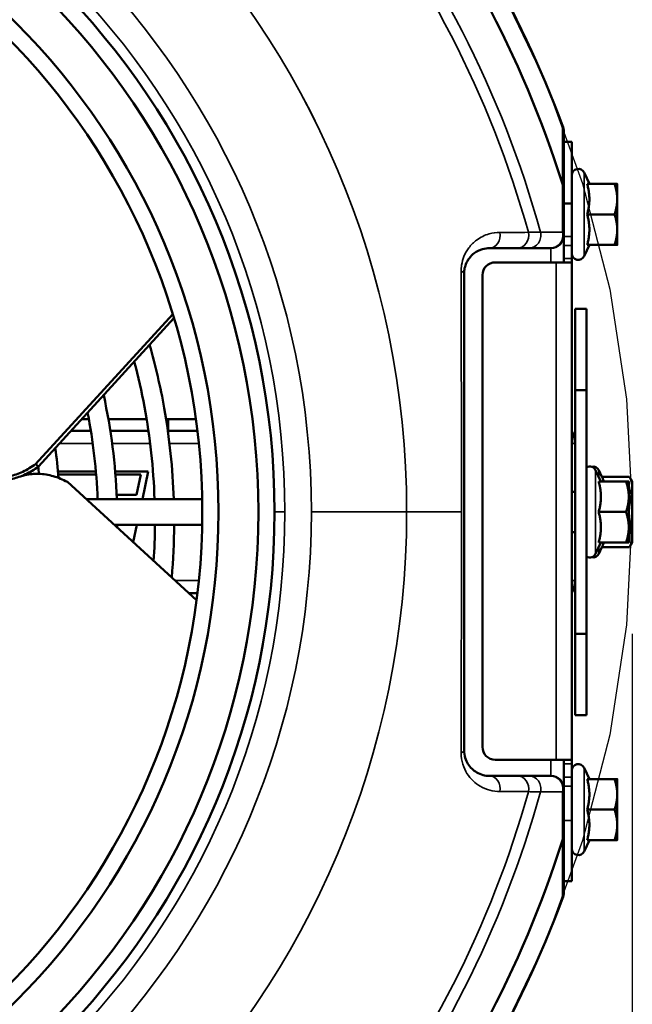
# Model space of a CAD drawing. Units: inches. Extents: x 456 to 479, y 229 to 352.
# Drawn here: x 468 to 472, y 278 to 285 of the extents above; entities that cross this region are included whole.
import ezdxf

# ---------------------------------------------------------------- set-up
doc = ezdxf.new("R2010")
doc.units = ezdxf.units.IN
doc.header["$MEASUREMENT"] = 0
doc.linetypes.add('DASHED2', pattern=[0.375, 0.25, -0.125])
for name, color, linetype, lineweight in [('DIMENSION', 1, 'Continuous', 25), ('Visible (ANSI)', 7, 'Continuous', 50), ('Visible Narrow (ANSI)', 7, 'Continuous', 35)]:
    doc.layers.add(name, color=color, linetype=linetype, lineweight=lineweight)
doc.layers.add('OBJECT_1', color=4, linetype='Continuous')
doc.styles.add('CapsStandard', font='arial.ttf')
doc.dimstyles.new('GFC_CapsStandard_1', dxfattribs={"dimscale": 0.5, "dimtxt": 3, "dimasz": 3, "dimexe": 1.5, "dimexo": 1.5, "dimgap": 1, "dimtad": 0, "dimtih": 1, "dimtoh": 1, "dimdec": 1, "dimzin": 0, "dimdsep": 46, "dimtxsty": 'CapsStandard', "dimcen": 0, "dimclrd": 256, "dimclre": 256, "dimclrt": 256, "dimadec": 0, "dimazin": 0, "dimtfac": 1, "dimtdec": 1, "dimtofl": 0, "dimtmove": 0, "dimatfit": 1, "dimfxl": 0, "dimtolj": 1, "dimtzin": 0, "dimarcsym": 0})

# ---------------------------------------------------------------- blocks, each defined once
blk = doc.blocks.new('*D69')
at = {"layer": 'Defpoints', "color": 0}
for p in [(457.9517, 281.5064), (471.5517, 281.5064), (471.5517, 259.7064)]:
    blk.add_point(p, dxfattribs=at)
at = {"layer": 'DIMENSION', "linetype": 'ByBlock', "lineweight": -2}
for p, q in [((457.9517, 280.7564), (457.9517, 258.9564)), ((471.5517, 280.7564), (471.5517, 258.9564)), ((459.4517, 259.7064), (462.3759, 259.7064)), ((470.0517, 259.7064), (467.1274, 259.7064))]:
    blk.add_line(p, q, dxfattribs=at)
at = {"layer": 'DIMENSION'}
for points in [[(459.4517, 259.9564), (459.4517, 259.4564), (457.9517, 259.7064)], [(470.0517, 259.4564), (470.0517, 259.9564), (471.5517, 259.7064)]]:
    blk.add_solid(points, dxfattribs=at)
at = {"layer": 'DIMENSION', "insert": (464.7517, 259.7064), "char_height": 1.5, "attachment_point": 5, "style": 'CapsStandard'}
blk.add_mtext('\\A1;13.6', dxfattribs=at)

msp = doc.modelspace()

# ---------------------------------------------------------------- linework, layer by layer
at = {"layer": 'OBJECT_1', "linetype": 'DASHED2', "ltscale": 20}
msp.add_circle((464.7517, 281.5064), 6.8, dxfattribs=at)
at = {"layer": 'Visible (ANSI)'}
for p, q in [((471.1297, 283.0425), (471.1297, 283.8433)), ((471.1297, 283.7843), (471.1787, 283.7843)), ((471.1787, 279.2351), (471.1787, 283.7843)), ((471.2874, 283.5253), (471.255, 283.5947)), ((471.2739, 283.5253), (471.4421, 283.5253)), ((471.4588, 283.1501), (471.4588, 283.5253)), ((471.1297, 283.4044), (471.1787, 283.4044)), ((471.2739, 283.3377), (471.4421, 283.3377)), ((470.6736, 283.1302), (471.0509, 283.1302)), ((471.2874, 283.1501), (471.255, 283.0806)), ((471.2739, 283.1501), (471.4421, 283.1501)), ((470.7082, 283.0425), (471.1787, 283.0425)), ((470.516, 280.0402), (470.516, 282.9726)), ((470.6295, 280.0606), (470.6295, 282.9638)), ((467.8789, 281.8011), (468.7226, 282.7239)), ((467.8961, 281.7854), (468.7305, 282.6981)), ((471.27, 282.757), (471.199, 282.757)), ((471.199, 282.757), (471.199, 280.2558)), ((471.27, 280.2558), (471.27, 282.757)), ((471.199, 282.2567), (471.27, 282.2567)), ((468.207, 282.0766), (468.1623, 282.0766)), ((468.5624, 282.0766), (468.3271, 282.0766)), ((468.8658, 282.0766), (468.6822, 282.0766)), ((468.0983, 282.0066), (468.2189, 282.0066)), ((468.3386, 282.0066), (468.5733, 282.0066)), ((468.6927, 282.0066), (468.8749, 282.0066)), ((467.8961, 281.7854), (467.8789, 281.8011)), ((468.0171, 281.7565), (468.25, 281.7565)), ((468.2517, 281.7365), (468.0189, 281.7365)), ((468.3685, 281.7565), (468.5727, 281.7565)), ((468.5276, 281.7365), (468.3701, 281.7365)), ((468.501, 281.6114), (468.5276, 281.7365)), ((468.5727, 281.7565), (468.5363, 281.5852)), ((471.3584, 281.694), (471.326, 281.7634)), ((471.3651, 281.723), (471.3463, 281.7634)), ((468.8696, 280.964), (468.0744, 281.691)), ((471.3449, 281.694), (471.5131, 281.694)), ((471.3651, 281.723), (471.5334, 281.723)), ((471.5299, 281.3188), (471.5299, 281.694)), ((471.5501, 281.694), (471.5334, 281.723)), ((471.5501, 281.3188), (471.5501, 281.694)), ((468.3779, 281.6114), (468.501, 281.6114)), ((471.199, 281.6314), (471.1787, 281.6314)), ((471.5299, 281.6147), (471.5334, 281.6147)), ((468.1901, 281.5852), (468.9044, 281.5852)), ((471.3449, 281.5064), (471.5131, 281.5064)), ((468.3625, 281.4276), (468.9044, 281.4276)), ((468.385, 281.4238), (468.3858, 281.4276)), ((468.5028, 281.4276), (468.48, 281.3202)), ((468.3815, 281.4238), (468.385, 281.4238)), ((471.199, 281.3813), (471.1787, 281.3813)), ((471.5299, 281.3981), (471.5334, 281.3981)), ((471.3584, 281.3188), (471.326, 281.2493)), ((471.3449, 281.3188), (471.5131, 281.3188)), ((471.5501, 281.3188), (471.5334, 281.2898)), ((471.3651, 281.2898), (471.3463, 281.2493)), ((471.3651, 281.2898), (471.5334, 281.2898)), ((468.8234, 281.0061), (468.8749, 281.0061)), ((471.27, 280.756), (471.199, 280.756)), ((471.199, 280.2558), (471.27, 280.2558)), ((471.1787, 279.9819), (470.7082, 279.9819)), ((471.1297, 279.1695), (471.1297, 279.9819)), ((471.2874, 279.8627), (471.255, 279.9321)), ((471.0509, 279.8826), (470.6736, 279.8826)), ((471.2739, 279.8627), (471.4421, 279.8627)), ((471.4588, 279.4875), (471.4588, 279.8627)), ((471.2739, 279.6751), (471.4421, 279.6751)), ((471.2874, 279.4875), (471.255, 279.4181)), ((471.2739, 279.4875), (471.4421, 279.4875)), ((471.1297, 279.2351), (471.1787, 279.2351))]:
    msp.add_line(p, q, dxfattribs=at)
for radius in [4.598, 4.4982, 4.2533, 4.1534]:
    msp.add_circle((464.7517, 281.5064), radius, dxfattribs=at)
for centre, radius, start, end in [((464.7517, 281.5064), 6.8, 20.47163, 39.64129), ((464.7517, 281.5064), 6.6826, 17.5919, 38.75412), ((471.0115, 283.8433), 0.1182, 0, 20.47163), ((471.2187, 283.5778), 0.04, 25, 180), ((471.0509, 283.2089), 0.0788, 270, 0), ((471.2187, 283.0976), 0.04, 180, 335), ((470.7082, 282.9638), 0.0788, 90, 180), ((471.0509, 281.9286), 0.1481, 0, 30.32496), ((471.2898, 281.7465), 0.04, 25, 119.58736), ((471.31, 281.7465), 0.04, 25, 104.66251), ((471.2898, 281.2663), 0.04, 240.41264, 335), ((471.31, 281.2663), 0.04, 255.33749, 335), ((471.0509, 281.0842), 0.1481, 329.67504, 0), ((470.7082, 280.0606), 0.0788, 180, 270), ((471.2187, 279.9152), 0.04, 25, 180), ((471.0509, 279.8038), 0.0788, 0, 90), ((464.7517, 281.5064), 6.6826, 321.24588, 342.4081), ((471.2187, 279.435), 0.04, 180, 335), ((464.7517, 281.5064), 6.8, 320.35871, 339.52837), ((471.0115, 279.1694), 0.1182, 339.52837, 0)]:
    msp.add_arc(centre, radius, start, end, dxfattribs=at)
for points, knots in [([(471.1297, 283.474), (471.1297, 283.4829), (471.129, 283.4918), (471.1264, 283.5092), (471.1244, 283.5178), (471.1218, 283.5261)], [0, 0, 0, 0, 0.0677469, 0.0677469, 0.1343902, 0.1343902, 0.1343902, 0.1343902]), ([(471.1218, 283.5261), (471.1244, 283.5178), (471.1264, 283.5092), (471.129, 283.4918), (471.1297, 283.4829), (471.1297, 283.474)], [0, 0, 0, 0, 0.0665994, 0.0665994, 0.134358, 0.134358, 0.134358, 0.134358]), ([(470.516, 282.9726), (470.516, 282.9812), (470.5167, 282.9895), (470.52, 283.0099), (470.5234, 283.0215), (470.5331, 283.0453), (470.5399, 283.057), (470.557, 283.0798), (470.5678, 283.0902), (470.5951, 283.1107), (470.6123, 283.1189), (470.6443, 283.1281), (470.6588, 283.1302), (470.6736, 283.1302)], [-1.41372, -1.41372, -1.41372, -1.41372, -1.310518, -1.310518, -1.145395, -1.145395, -0.93277, -0.93277, -0.667753, -0.667753, -0.296424, -0.296424, 0, 0, 0, 0]), ([(468.581, 282.5345), (468.6175, 282.406), (468.6475, 282.2757), (468.7034, 281.9605), (468.7229, 281.7731), (468.7293, 281.5852)], [220.802157, 220.802157, 220.802157, 220.802157, 221.815396, 221.815396, 223.240307, 223.240307, 223.240307, 223.240307]), ([(468.6111, 281.5852), (468.6079, 281.6809), (468.601, 281.7765), (468.57, 282.0596), (468.5351, 282.2473), (468.4866, 282.4314)], [171.134117, 171.134117, 171.134117, 171.134117, 171.861132, 171.861132, 173.303526, 173.303526, 173.303526, 173.303526]), ([(467.5711, 281.7339), (467.5926, 281.7255), (467.6161, 281.7205), (467.666, 281.718), (467.6923, 281.7203), (467.7459, 281.732), (467.7732, 281.7414), (467.827, 281.7667), (467.8536, 281.7825), (467.8789, 281.8011)], [-0.9780831, -0.9780831, -0.9780831, -0.9780831, -0.7333826, -0.7333826, -0.4887455, -0.4887455, -0.2442323, -0.2442323, 0, 0, 0, 0]), ([(467.5881, 281.7183), (467.6095, 281.7099), (467.6331, 281.705), (467.6831, 281.7024), (467.7093, 281.7047), (467.763, 281.7164), (467.7903, 281.7258), (467.8442, 281.751), (467.8707, 281.7669), (467.8961, 281.7854)], [-0.978428, -0.978428, -0.978428, -0.978428, -0.7334774, -0.7334774, -0.4887174, -0.4887174, -0.244283, -0.244283, 0, 0, 0, 0]), ([(468.0744, 281.691), (468.0466, 281.7063), (468.0175, 281.7183), (467.9584, 281.7351), (467.9285, 281.74), (467.8696, 281.7421), (467.8409, 281.7394), (467.8043, 281.731), (467.7952, 281.7284), (467.7864, 281.7254)], [-0.9744266, -0.9744266, -0.9744266, -0.9744266, -0.7310433, -0.7310433, -0.4875732, -0.4875732, -0.2438503, -0.2438503, -0.1612391, -0.1612391, -0.1612391, -0.1612391]), ([(470.6736, 279.8826), (470.646, 279.8826), (470.6189, 279.8896), (470.5738, 279.916), (470.5549, 279.9328), (470.5333, 279.9673), (470.5274, 279.9796), (470.5187, 280.0075), (470.516, 280.0232), (470.516, 280.0402)], [-1.413716, -1.413716, -1.413716, -1.413716, -0.858373, -0.858373, -0.409025, -0.409025, -0.203602, -0.203602, 0, 0, 0, 0]), ([(471.1218, 279.4867), (471.1244, 279.495), (471.1264, 279.5035), (471.129, 279.521), (471.1297, 279.5299), (471.1297, 279.5388)], [0, 0, 0, 0, 0.0665811, 0.0665811, 0.134358, 0.134358, 0.134358, 0.134358]), ([(471.1297, 279.5388), (471.1297, 279.5299), (471.129, 279.521), (471.1264, 279.5035), (471.1244, 279.495), (471.1218, 279.4867)], [0, 0, 0, 0, 0.0677689, 0.0677689, 0.1343902, 0.1343902, 0.1343902, 0.1343902])]:
    msp.add_open_spline(points, degree=3, knots=knots, dxfattribs=at)
for points, weights in [([(471.2739, 283.3377), (471.2991, 283.4315), (471.2739, 283.5253)], [1.09999441699, 1.27016414551, 1.09999441699]), ([(471.4588, 283.4315), (471.4588, 283.475), (471.4421, 283.5253)], [1, 1.0379548493, 1]), ([(471.4421, 283.5253), (471.4588, 283.5253), (471.4588, 283.5253)], [1, 1.0379548493, 1]), ([(471.4421, 283.3377), (471.4588, 283.3879), (471.4588, 283.4315)], [1, 1.0379548493, 1]), ([(471.2739, 283.1501), (471.2991, 283.2439), (471.2739, 283.3377)], [1.09999441699, 1.27016414551, 1.09999441699]), ([(471.4588, 283.2439), (471.4588, 283.2874), (471.4421, 283.3377)], [1, 1.0379548493, 1]), ([(471.4421, 283.1501), (471.4588, 283.2003), (471.4588, 283.2439)], [1, 1.0379548493, 1]), ([(471.4588, 283.1501), (471.4588, 283.1501), (471.4421, 283.1501)], [1, 1.0379548493, 1]), ([(471.3449, 281.5064), (471.3701, 281.6002), (471.3449, 281.694)], [1.09999441699, 1.27016414551, 1.09999441699]), ([(471.3756, 281.694), (471.3723, 281.7077), (471.3651, 281.723)], [1.16453903668, 1.14327421073, 1.09999441699]), ([(471.5299, 281.6002), (471.5299, 281.6437), (471.5131, 281.694)], [1, 1.0379548493, 1]), ([(471.5131, 281.694), (471.5299, 281.694), (471.5299, 281.694)], [1, 1.0379548493, 1]), ([(471.5501, 281.6688), (471.5501, 281.694), (471.5334, 281.723)], [1, 1.0379548493, 1]), ([(471.5334, 281.6147), (471.5501, 281.6437), (471.5501, 281.6688)], [1, 1.0379548493, 1]), ([(471.5501, 281.5064), (471.5501, 281.5566), (471.5334, 281.6147)], [1, 1.0379548493, 1]), ([(471.5131, 281.5064), (471.5299, 281.5566), (471.5299, 281.6002)], [1, 1.0379548493, 1]), ([(471.3449, 281.3188), (471.3701, 281.4126), (471.3449, 281.5064)], [1.09999441699, 1.27016414551, 1.09999441699]), ([(471.5299, 281.4126), (471.5299, 281.4561), (471.5131, 281.5064)], [1, 1.0379548493, 1]), ([(471.5334, 281.3981), (471.5501, 281.4561), (471.5501, 281.5064)], [1, 1.0379548493, 1]), ([(471.5131, 281.3188), (471.5299, 281.3691), (471.5299, 281.4126)], [1, 1.0379548493, 1]), ([(471.5501, 281.3439), (471.5501, 281.3691), (471.5334, 281.3981)], [1, 1.0379548493, 1]), ([(471.3651, 281.2898), (471.3723, 281.3051), (471.3756, 281.3188)], [1.09999441699, 1.14327421073, 1.16453903668]), ([(471.5299, 281.3188), (471.5299, 281.3188), (471.5131, 281.3188)], [1, 1.0379548493, 1]), ([(471.5334, 281.2898), (471.5501, 281.3188), (471.5501, 281.3439)], [1, 1.0379548493, 1]), ([(471.2739, 279.6751), (471.2991, 279.7689), (471.2739, 279.8627)], [1.09999441699, 1.27016414551, 1.09999441699]), ([(471.4588, 279.7689), (471.4588, 279.8124), (471.4421, 279.8627)], [1, 1.0379548493, 1]), ([(471.4421, 279.8627), (471.4588, 279.8627), (471.4588, 279.8627)], [1, 1.0379548493, 1]), ([(471.4421, 279.6751), (471.4588, 279.7253), (471.4588, 279.7689)], [1, 1.0379548493, 1]), ([(471.2739, 279.4875), (471.2991, 279.5813), (471.2739, 279.6751)], [1.09999441699, 1.27016414551, 1.09999441699]), ([(471.4588, 279.5813), (471.4588, 279.6248), (471.4421, 279.6751)], [1, 1.0379548493, 1]), ([(471.4421, 279.4875), (471.4588, 279.5378), (471.4588, 279.5813)], [1, 1.0379548493, 1]), ([(471.4588, 279.4875), (471.4588, 279.4875), (471.4421, 279.4875)], [1, 1.0379548493, 1])]:
    msp.add_rational_spline(points, weights, degree=2, dxfattribs=at)
for points in [[(468.2979, 282.225), (468.3437, 282.0152), (468.3709, 281.8002), (468.379, 281.5852)], [(468.2609, 281.5852), (468.254, 281.7632), (468.2333, 281.9416), (468.1994, 282.1172)], [(468.0004, 281.8996), (468.0089, 281.8385), (468.0157, 281.7772), (468.0207, 281.7158)], [(467.8997, 281.741), (467.8984, 281.7557), (467.8969, 281.7703), (467.8954, 281.7849)], [(468.3815, 281.4276), (468.3815, 281.4218), (468.3814, 281.4161), (468.3814, 281.4103)], [(468.6056, 281.2053), (468.6103, 281.2793), (468.6129, 281.3535), (468.6133, 281.4276)], [(468.7315, 281.4276), (468.7309, 281.3194), (468.726, 281.2113), (468.7166, 281.1038)]]:
    msp.add_open_spline(points, degree=3, dxfattribs=at)
at = {"layer": 'Visible Narrow (ANSI)'}
for p, q in [((471.255, 283.5947), (471.255, 283.0806)), ((471.1297, 283.2021), (471.1787, 283.2021)), ((471.0509, 283.1302), (471.0509, 283.0425)), ((471.1787, 283.146), (471.1297, 283.146)), ((471.1297, 283.067), (471.1787, 283.067)), ((471.0827, 279.9819), (471.0827, 283.0425)), ((468.6978, 282.0766), (468.6978, 281.9689)), ((468.2306, 281.9286), (468.0269, 281.9286)), ((468.5839, 281.9286), (468.3498, 281.9286)), ((468.7029, 281.9286), (468.8836, 281.9286)), ((471.199, 281.9286), (471.1787, 281.9286)), ((471.326, 281.7634), (471.326, 281.2493)), ((471.3463, 281.7634), (471.3463, 281.72)), ((469.3497, 281.5064), (469.4132, 281.5064)), ((469.5763, 281.5064), (470.1626, 281.5064)), ((470.1627, 281.5064), (470.5002, 281.5064)), ((471.3463, 281.2928), (471.3463, 281.2493)), ((468.7381, 281.0842), (468.8836, 281.0842)), ((471.199, 281.0842), (471.1787, 281.0842)), ((471.0509, 279.9819), (471.0509, 279.8826)), ((471.1297, 279.9574), (471.1787, 279.9574)), ((471.255, 279.9321), (471.255, 279.4181)), ((471.1297, 279.8748), (471.1787, 279.8748)), ((471.1787, 279.8197), (471.1297, 279.8197)), ((471.1297, 279.6083), (471.1787, 279.6083))]:
    msp.add_line(p, q, dxfattribs=at)
for radius in [5.411, 5.4109, 4.8246, 4.6615]:
    msp.add_circle((464.7517, 281.5064), radius, dxfattribs=at)
for radius, start, end in [(6.4686, 15.44128, 38.99104), (6.3962, 15.60794, 38.9595), (6.3962, 321.55408, 344.39206), (6.4686, 321.51985, 344.55872)]:
    msp.add_arc((464.7517, 281.5064), radius, start, end, dxfattribs=at)
for centre, major_axis, ratio, start_param, end_param in [((470.6736, 283.2089), (0, -0.0788), 0.823138, 0, 1.803175), ((470.8463, 283.2089), (0, -0.0788), 0.857531, 0, 1.805921), ((470.9154, 283.2089), (0, -0.0788), 0.93541, 0, 1.823647), ((471.0482, 283.2089), (0, -0.0788), 0.960734, 0, 1.824959), ((470.4372, 282.9726), (0.0788, 0), 0.311994, 0, 0.690735), ((470.4372, 280.0402), (0.0788, 0), 0.311994, 5.59245, 6.283185), ((470.6736, 279.8038), (0, 0.0788), 0.823138, 4.48001, 6.283185), ((470.8463, 279.8038), (0, 0.0788), 0.857531, 4.477265, 6.283185), ((470.9154, 279.8038), (0, 0.0788), 0.93541, 4.459539, 6.283185), ((471.0482, 279.8038), (0, 0.0788), 0.960734, 4.458226, 6.283185)]:
    msp.add_ellipse(centre, major_axis=major_axis, ratio=ratio, start_param=start_param, end_param=end_param, dxfattribs=at)
for points, knots in [([(471.1222, 283.8846), (471.1222, 283.8844), (471.1222, 283.8494), (471.122, 283.7209), (471.1219, 283.6341), (471.1218, 283.5261)], [-3.356584, -3.356584, -3.356584, -3.356584, -1.782037, -1.782037, -0.367511, -0.367511, -0.367511, -0.367511]), ([(471.1218, 283.5261), (471.1217, 283.4482), (471.1216, 283.3593), (471.1214, 283.2508), (471.1214, 283.2398), (471.1214, 283.2287)], [-2.928951, -2.928951, -2.928951, -2.928951, -1.908507, -1.908507, -1.794713, -1.794713, -1.794713, -1.794713]), ([(470.7367, 283.2271), (470.7143, 283.2271), (470.6921, 283.2239), (470.6436, 283.21), (470.6174, 283.1974), (470.576, 283.1664), (470.5598, 283.1507), (470.5339, 283.1161), (470.5235, 283.0984), (470.5089, 283.0623), (470.5039, 283.0448), (470.499, 283.0138), (470.4979, 283.0013), (470.498, 282.9883)], [0, 0, 0, 0, 0.296424, 0.296424, 0.667753, 0.667753, 0.93277, 0.93277, 1.145395, 1.145395, 1.310518, 1.310518, 1.41372, 1.41372, 1.41372, 1.41372]), ([(470.912, 283.2273), (470.8842, 283.2272), (470.8557, 283.2272), (470.7972, 283.2271), (470.7673, 283.2271), (470.7367, 283.2271)], [-0.8091344, -0.8091344, -0.8091344, -0.8091344, -0.4045672, -0.4045672, 0, 0, 0, 0]), ([(470.9868, 283.2286), (470.9766, 283.2285), (470.9653, 283.2283), (470.9403, 283.2278), (470.9267, 283.2276), (470.912, 283.2273)], [-0.4031573, -0.4031573, -0.4031573, -0.4031573, -0.2015787, -0.2015787, 0, 0, 0, 0]), ([(471.1214, 283.2287), (471.1017, 283.2287), (471.0806, 283.2287), (471.0357, 283.2287), (471.0119, 283.2287), (470.9868, 283.2286)], [-1.067419, -1.067419, -1.067419, -1.067419, -0.533709, -0.533709, 0, 0, 0, 0]), ([(471.1297, 283.2089), (471.1297, 283.2123), (471.129, 283.2157), (471.1262, 283.2223), (471.1242, 283.2256), (471.1214, 283.2287)], [-0.05119454, -0.05119454, -0.05119454, -0.05119454, -0.02534532, -0.02534532, 0, 0, 0, 0]), ([(470.498, 282.9883), (470.4981, 282.8944), (470.4983, 282.7997), (470.4992, 282.3241), (470.5002, 281.9316), (470.5002, 281.5274), (470.5002, 281.5169), (470.5002, 281.5064)], [-7.57887, -7.57887, -7.57887, -7.57887, -6.834315, -6.834315, -3.868466, -3.868466, -3.789435, -3.789435, -3.789435, -3.789435]), ([(468.2977, 282.2249), (468.3436, 282.0153), (468.371, 281.8014), (468.3791, 281.5864), (468.3791, 281.586), (468.3791, 281.5856), (468.3791, 281.5852)], [21.0058095, 21.0058095, 21.0058095, 21.0058095, 21.1836984, 21.1836984, 21.1836984, 21.1840368, 21.1840368, 21.1840368, 21.1840368]), ([(470.5002, 281.5064), (470.5002, 281.3107), (470.5, 281.115), (470.4992, 280.6166), (470.4984, 280.3163), (470.498, 280.0245)], [-3.789435, -3.789435, -3.789435, -3.789435, -2.315377, -2.315377, 0, 0, 0, 0]), ([(468.7316, 281.4276), (468.7313, 281.3647), (468.7295, 281.3017), (468.7261, 281.2388), (468.7237, 281.1938), (468.7205, 281.1488), (468.7166, 281.1038)], [27.5087264, 27.5087264, 27.5087264, 27.5087264, 27.55614756, 27.55614756, 27.55614756, 27.59011996, 27.59011996, 27.59011996, 27.59011996]), ([(470.498, 280.0245), (470.4979, 279.9988), (470.502, 279.9751), (470.515, 279.9327), (470.5239, 279.9141), (470.5566, 279.8618), (470.5852, 279.8364), (470.6535, 279.7964), (470.6947, 279.7857), (470.7367, 279.7857)], [0, 0, 0, 0, 0.203602, 0.203602, 0.409025, 0.409025, 0.858373, 0.858373, 1.413716, 1.413716, 1.413716, 1.413716]), ([(471.1214, 279.784), (471.1242, 279.7872), (471.1262, 279.7904), (471.129, 279.7971), (471.1297, 279.8004), (471.1297, 279.8038)], [-0.05119454, -0.05119454, -0.05119454, -0.05119454, -0.02582088, -0.02582088, 0, 0, 0, 0]), ([(470.7367, 279.7857), (470.7673, 279.7857), (470.7972, 279.7856), (470.8557, 279.7855), (470.8842, 279.7855), (470.912, 279.7855)], [-0.8091344, -0.8091344, -0.8091344, -0.8091344, -0.4045672, -0.4045672, 0, 0, 0, 0]), ([(470.912, 279.7855), (470.9267, 279.7852), (470.9403, 279.785), (470.9653, 279.7845), (470.9766, 279.7843), (470.9868, 279.7841)], [-0.4031573, -0.4031573, -0.4031573, -0.4031573, -0.2015787, -0.2015787, 0, 0, 0, 0]), ([(470.9868, 279.7841), (471.0119, 279.7841), (471.0357, 279.7841), (471.0806, 279.784), (471.1017, 279.784), (471.1214, 279.784)], [-1.067419, -1.067419, -1.067419, -1.067419, -0.533709, -0.533709, 0, 0, 0, 0]), ([(471.1218, 279.4867), (471.1219, 279.3787), (471.122, 279.2918), (471.1222, 279.1634), (471.1222, 279.1283), (471.1222, 279.1282)], [-8.907133, -8.907133, -8.907133, -8.907133, -7.492607, -7.492607, -5.91806, -5.91806, -5.91806, -5.91806])]:
    msp.add_open_spline(points, degree=3, knots=knots, dxfattribs=at)
for points in [[(468.5809, 282.5346), (468.6682, 282.2262), (468.7183, 281.9066), (468.7293, 281.5851)], [(468.0003, 281.8997), (468.0087, 281.8386), (468.0154, 281.7773), (468.0204, 281.7158)], [(468.3815, 281.4276), (468.3815, 281.4218), (468.3814, 281.4161), (468.3814, 281.4103)], [(471.1214, 279.784), (471.1215, 279.6733), (471.1216, 279.5732), (471.1218, 279.4867)]]:
    msp.add_open_spline(points, degree=3, dxfattribs=at)

# ---------------------------------------------------------------- dimensions: what is measured, and where the dimension line sits
at = {"layer": 'DIMENSION'}
dim = msp.add_linear_dim(base=(471.5517, 259.7064), p1=(457.9517, 281.5064), p2=(471.5517, 281.5064), dimstyle='GFC_CapsStandard_1', override={"dimdec": 1, "dimadec": 1}, dxfattribs=at)
dim.commit()
dim.dimension.update_dxf_attribs({"geometry": '*D69', "text_midpoint": (464.7517, 259.7064)})

doc.saveas('drawing.dxf')
